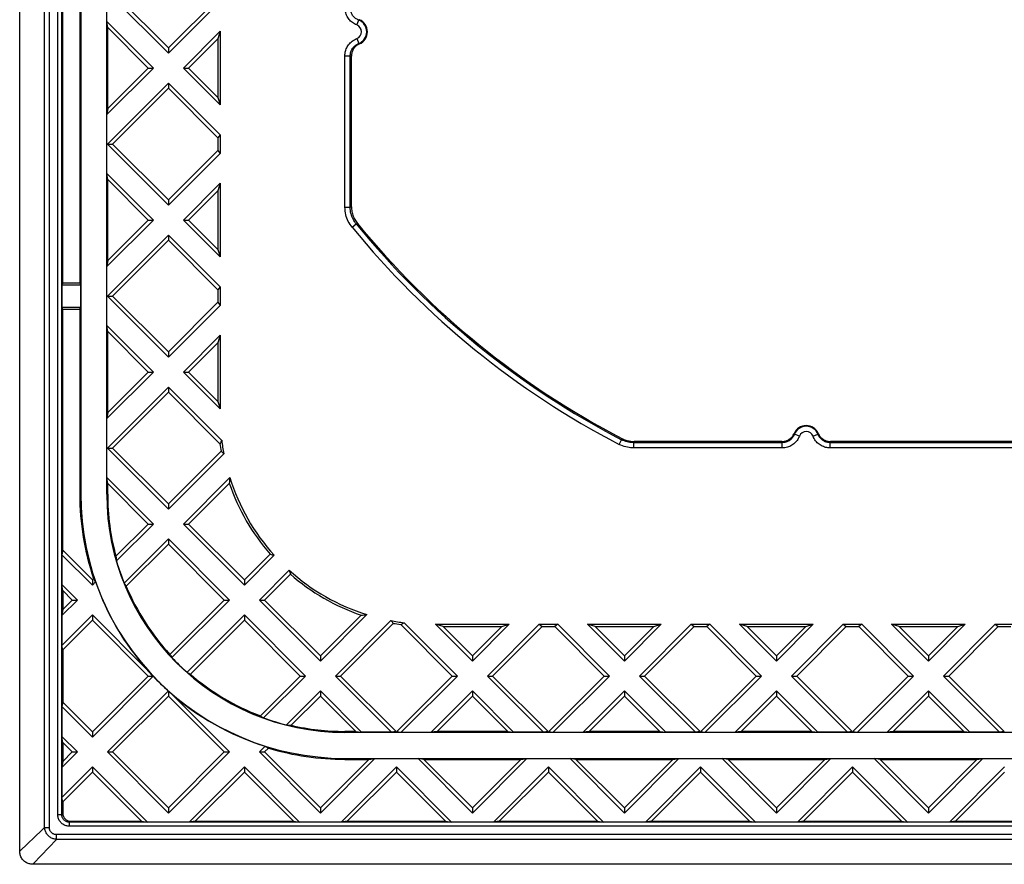
# Model space of a CAD drawing. Units: millimetres. Extents: x -72 to 72, y -45 to 44.
# Drawn here: x -72 to -34, y -45 to -13 of the extents above; entities that cross this region are included whole.
import ezdxf

# ---------------------------------------------------------------- set-up
doc = ezdxf.new("R2010")
doc.units = ezdxf.units.MM
doc.header["$LTSCALE"] = 16.335
doc.layers.get('0').update_dxf_attribs({"linetype": 'CONTINUOUS'})
doc.layers.add('DRAFT', color=7, linetype='CONTINUOUS')
doc.layers.add('RACCORDO', color=7, linetype='CONTINUOUS')

msp = doc.modelspace()

# ---------------------------------------------------------------- linework, layer by layer
at = {"color": 7, "linetype": 'CONTINUOUS'}
for p, q in [((-68.306, -11.743), (-65.997, -14.052)), ((-68.108, -11.743), (-65.997, -13.854)), ((-65.997, -13.854), (-65.997, -14.052)), ((-66.761, -14.618), (-66.563, -14.618)), ((-65.431, -14.618), (-65.233, -14.618)), ((-68.306, -17.493), (-65.997, -15.184)), ((-65.997, -15.184), (-65.997, -15.382)), ((-68.108, -17.493), (-65.997, -15.382)), ((-68.306, -17.493), (-65.997, -19.802)), ((-68.306, -17.493), (-68.108, -17.493)), ((-68.108, -17.493), (-65.997, -19.604)), ((-65.997, -19.604), (-65.997, -19.802)), ((-66.761, -20.368), (-66.563, -20.368)), ((-65.431, -20.368), (-65.233, -20.368)), ((-68.306, -23.243), (-65.997, -20.934)), ((-68.108, -23.243), (-65.997, -21.132)), ((-65.997, -20.934), (-65.997, -21.132)), ((-68.306, -23.243), (-65.997, -25.552)), ((-68.306, -23.243), (-68.108, -23.243)), ((-68.108, -23.243), (-65.997, -25.354)), ((-65.997, -25.354), (-65.997, -25.552)), ((-66.761, -26.118), (-66.563, -26.118)), ((-65.431, -26.118), (-65.233, -26.118)), ((-68.306, -28.993), (-65.997, -26.684)), ((-65.997, -26.684), (-65.997, -26.882)), ((-68.108, -28.993), (-65.997, -26.882)), ((-68.306, -28.993), (-65.997, -31.302)), ((-68.306, -28.993), (-68.108, -28.993)), ((-68.108, -28.993), (-65.997, -31.104)), ((-65.997, -31.104), (-65.997, -31.302)), ((-66.761, -31.868), (-66.563, -31.868)), ((-65.431, -31.868), (-63.122, -34.177)), ((-65.431, -31.868), (-65.233, -31.868)), ((-65.233, -31.868), (-63.122, -33.979)), ((-65.997, -32.434), (-63.688, -34.743)), ((-65.997, -32.434), (-65.997, -32.632)), ((-65.997, -32.632), (-63.886, -34.743)), ((-68.872, -33.979), (-68.872, -34.177)), ((-63.122, -33.979), (-63.122, -34.177)), ((-69.636, -34.743), (-69.438, -34.743)), ((-63.886, -34.743), (-63.688, -34.743)), ((-62.556, -34.743), (-60.247, -37.052)), ((-62.556, -34.743), (-62.358, -34.743)), ((-62.358, -34.743), (-60.247, -36.854)), ((-68.872, -35.309), (-68.872, -35.507)), ((-63.122, -35.309), (-60.813, -37.618)), ((-63.122, -35.309), (-63.122, -35.507)), ((-68.872, -35.507), (-66.761, -37.618)), ((-63.122, -35.507), (-61.011, -37.618)), ((-60.247, -36.854), (-60.247, -37.052)), ((-54.497, -36.854), (-54.497, -37.052)), ((-48.747, -36.854), (-48.747, -37.052)), ((-42.997, -36.854), (-42.997, -37.052)), ((-37.247, -36.854), (-37.247, -37.052)), ((-68.872, -39.729), (-66.761, -37.618)), ((-61.011, -37.618), (-60.813, -37.618)), ((-59.681, -37.618), (-59.483, -37.618)), ((-55.261, -37.618), (-55.063, -37.618)), ((-53.931, -37.618), (-53.733, -37.618)), ((-49.511, -37.618), (-49.313, -37.618)), ((-48.181, -37.618), (-47.983, -37.618)), ((-43.761, -37.618), (-43.563, -37.618)), ((-42.431, -37.618), (-42.233, -37.618)), ((-38.011, -37.618), (-37.813, -37.618)), ((-36.681, -37.618), (-36.483, -37.618)), ((-60.247, -38.184), (-60.247, -38.382)), ((-54.497, -38.184), (-54.497, -38.382)), ((-48.747, -38.184), (-48.747, -38.382)), ((-42.997, -38.184), (-42.997, -38.382)), ((-37.247, -38.184), (-37.247, -38.382)), ((-68.108, -40.493), (-65.997, -38.382)), ((-65.997, -38.382), (-63.886, -40.493)), ((-68.872, -39.729), (-68.872, -39.927)), ((-69.636, -40.493), (-69.438, -40.493)), ((-68.306, -40.493), (-65.997, -42.802)), ((-68.306, -40.493), (-68.108, -40.493)), ((-68.108, -40.493), (-65.997, -42.604)), ((-65.997, -42.604), (-63.886, -40.493)), ((-65.997, -42.802), (-63.688, -40.493)), ((-63.886, -40.493), (-63.688, -40.493)), ((-62.556, -40.493), (-60.247, -42.802)), ((-62.556, -40.493), (-62.358, -40.493)), ((-62.358, -40.493), (-60.247, -42.604)), ((-68.872, -41.059), (-68.872, -41.257)), ((-63.122, -41.059), (-63.122, -41.257)), ((-57.372, -41.059), (-57.372, -41.257)), ((-51.622, -41.059), (-51.622, -41.257)), ((-45.872, -41.059), (-45.872, -41.257)), ((-40.122, -41.059), (-40.122, -41.257)), ((-65.997, -42.604), (-65.997, -42.802)), ((-60.247, -42.604), (-60.247, -42.802)), ((-54.497, -42.604), (-54.497, -42.802)), ((-48.747, -42.604), (-48.747, -42.802)), ((-42.997, -42.604), (-42.997, -42.802)), ((-37.247, -42.604), (-37.247, -42.802))]:
    msp.add_line(p, q, dxfattribs=at)
at = {"layer": 'DRAFT', "color": 7, "linetype": 'CONTINUOUS'}
for p, q in [((-69.313, 30.257), (-69.313, -30.743)), ((-68.331, -30.743), (-68.331, 30.257)), ((-68.322, -12.859), (-68.322, -10.627)), ((-65.997, -13.854), (-64.122, -11.979)), ((-65.997, -14.052), (-64.038, -12.093)), ((-69.994, -22.743), (-69.994, -12.493)), ((-69.35, -12.493), (-69.35, -22.743)), ((-68.294, -13.085), (-68.322, -12.859)), ((-68.322, -12.859), (-66.563, -14.618)), ((-68.294, -16.151), (-68.294, -13.085)), ((-68.294, -13.085), (-66.761, -14.618)), ((-65.431, -14.618), (-64.038, -13.225)), ((-64.038, -13.225), (-64.122, -13.507)), ((-64.038, -13.225), (-64.038, -16.011)), ((-65.233, -14.618), (-64.122, -13.507)), ((-64.122, -13.507), (-64.122, -15.729)), ((-68.322, -16.377), (-66.563, -14.618)), ((-68.294, -16.151), (-66.761, -14.618)), ((-65.431, -14.618), (-64.038, -16.011)), ((-65.233, -14.618), (-64.122, -15.729)), ((-65.997, -15.184), (-64.038, -17.143)), ((-65.997, -15.382), (-64.122, -17.257)), ((-64.122, -15.729), (-64.038, -16.011)), ((-68.294, -16.151), (-68.322, -16.377)), ((-68.322, -18.609), (-68.322, -16.377)), ((-64.038, -17.143), (-64.122, -17.257)), ((-64.122, -17.257), (-64.122, -17.729)), ((-64.038, -17.143), (-64.038, -17.843)), ((-65.997, -19.604), (-64.122, -17.729)), ((-65.997, -19.802), (-64.038, -17.843)), ((-64.122, -17.729), (-64.038, -17.843)), ((-68.294, -18.835), (-68.322, -18.609)), ((-68.322, -18.609), (-66.563, -20.368)), ((-68.294, -21.901), (-68.294, -18.835)), ((-68.294, -18.835), (-66.761, -20.368)), ((-65.431, -20.368), (-64.038, -18.975)), ((-64.038, -18.975), (-64.122, -19.257)), ((-64.038, -18.975), (-64.038, -21.761)), ((-65.233, -20.368), (-64.122, -19.257)), ((-64.122, -19.257), (-64.122, -21.479)), ((-68.322, -22.127), (-66.563, -20.368)), ((-68.294, -21.901), (-66.761, -20.368)), ((-65.431, -20.368), (-64.038, -21.761)), ((-65.233, -20.368), (-64.122, -21.479)), ((-65.997, -20.934), (-64.038, -22.893)), ((-65.997, -21.132), (-64.122, -23.007)), ((-64.122, -21.479), (-64.038, -21.761)), ((-68.294, -21.901), (-68.322, -22.127)), ((-68.322, -24.359), (-68.322, -22.127)), ((-69.994, -22.743), (-70.022, -22.827)), ((-70.022, -22.827), (-70.022, -23.659)), ((-69.322, -22.827), (-70.022, -22.827)), ((-69.994, -22.743), (-69.35, -22.743)), ((-69.35, -22.743), (-69.322, -22.827)), ((-69.322, -22.827), (-69.322, -23.659)), ((-64.038, -22.893), (-64.122, -23.007)), ((-64.122, -23.007), (-64.122, -23.479)), ((-64.038, -22.893), (-64.038, -23.593)), ((-69.994, -23.743), (-70.022, -23.659)), ((-70.022, -23.659), (-69.322, -23.659)), ((-69.994, -32.857), (-69.994, -23.743)), ((-69.994, -23.743), (-69.35, -23.743)), ((-69.35, -23.743), (-69.322, -23.659)), ((-69.35, -23.743), (-69.35, -30.743)), ((-65.997, -25.354), (-64.122, -23.479)), ((-65.997, -25.552), (-64.038, -23.593)), ((-64.122, -23.479), (-64.038, -23.593)), ((-68.294, -24.585), (-68.322, -24.359)), ((-68.322, -24.359), (-66.563, -26.118)), ((-68.294, -27.651), (-68.294, -24.585)), ((-68.294, -24.585), (-66.761, -26.118)), ((-65.431, -26.118), (-64.038, -24.725)), ((-64.038, -24.725), (-64.122, -25.007)), ((-64.038, -24.725), (-64.038, -27.511)), ((-65.233, -26.118), (-64.122, -25.007)), ((-64.122, -25.007), (-64.122, -27.229)), ((-68.322, -27.877), (-66.563, -26.118)), ((-68.294, -27.651), (-66.761, -26.118)), ((-65.431, -26.118), (-64.038, -27.511)), ((-65.233, -26.118), (-64.122, -27.229)), ((-65.997, -26.684), (-63.98, -28.701)), ((-65.997, -26.882), (-64.048, -28.831)), ((-64.122, -27.229), (-64.038, -27.511)), ((-68.294, -27.651), (-68.322, -27.877)), ((-68.322, -30.109), (-68.322, -27.877)), ((-65.997, -31.104), (-64.004, -29.111)), ((-65.997, -31.302), (-63.902, -29.207)), ((-68.322, -30.109), (-66.563, -31.868)), ((-68.294, -30.335), (-68.322, -30.109)), ((-65.431, -31.868), (-63.675, -30.112)), ((-68.294, -30.743), (-68.294, -30.335)), ((-68.294, -30.335), (-66.761, -31.868)), ((-65.233, -31.868), (-63.693, -30.328)), ((-67.982, -33.089), (-66.761, -31.868)), ((-67.961, -33.266), (-66.563, -31.868)), ((-67.67, -34.107), (-65.997, -32.434)), ((-67.591, -34.225), (-65.997, -32.632)), ((-69.994, -32.857), (-70.022, -33.027)), ((-70.022, -33.027), (-70.022, -34.159)), ((-70.022, -33.027), (-68.872, -34.177)), ((-69.994, -32.857), (-68.872, -33.979)), ((-63.122, -33.979), (-62.148, -33.005)), ((-63.122, -34.177), (-61.995, -33.051)), ((-62.556, -34.743), (-61.429, -33.616)), ((-62.358, -34.743), (-61.384, -33.769)), ((-70.022, -34.159), (-69.438, -34.743)), ((-69.994, -34.385), (-70.022, -34.159)), ((-68.872, -33.979), (-68.828, -33.936)), ((-68.872, -34.177), (-68.755, -34.061)), ((-69.994, -34.385), (-69.994, -35.101)), ((-69.994, -34.385), (-69.636, -34.743)), ((-70.022, -35.327), (-69.438, -34.743)), ((-69.994, -35.101), (-69.636, -34.743)), ((-65.942, -36.799), (-63.886, -34.743)), ((-65.866, -36.921), (-63.688, -34.743)), ((-69.994, -35.101), (-70.022, -35.327)), ((-70.022, -36.459), (-68.872, -35.309)), ((-70.022, -35.327), (-70.022, -36.459)), ((-68.872, -35.309), (-66.812, -37.369)), ((-65.292, -37.478), (-63.122, -35.309)), ((-60.247, -37.052), (-58.491, -35.296)), ((-60.247, -36.854), (-58.707, -35.314)), ((-69.994, -36.629), (-68.872, -35.507)), ((-65.166, -37.551), (-63.122, -35.507)), ((-59.681, -37.618), (-57.586, -35.523)), ((-59.483, -37.618), (-57.49, -35.625)), ((-57.21, -35.669), (-55.261, -37.618)), ((-57.08, -35.601), (-55.063, -37.618)), ((-55.89, -35.659), (-54.497, -37.052)), ((-55.608, -35.743), (-55.89, -35.659)), ((-55.89, -35.659), (-53.104, -35.659)), ((-55.608, -35.743), (-54.497, -36.854)), ((-55.608, -35.743), (-53.386, -35.743)), ((-54.497, -37.052), (-53.104, -35.659)), ((-54.497, -36.854), (-53.386, -35.743)), ((-53.931, -37.618), (-51.972, -35.659)), ((-53.733, -37.618), (-51.858, -35.743)), ((-53.386, -35.743), (-53.104, -35.659)), ((-51.972, -35.659), (-51.858, -35.743)), ((-51.972, -35.659), (-51.271, -35.659)), ((-51.858, -35.743), (-51.386, -35.743)), ((-51.271, -35.659), (-51.386, -35.743)), ((-51.386, -35.743), (-49.511, -37.618)), ((-51.271, -35.659), (-49.313, -37.618)), ((-50.14, -35.659), (-48.747, -37.052)), ((-49.858, -35.743), (-50.14, -35.659)), ((-50.14, -35.659), (-47.354, -35.659)), ((-49.858, -35.743), (-48.747, -36.854)), ((-49.858, -35.743), (-47.636, -35.743)), ((-48.747, -37.052), (-47.354, -35.659)), ((-48.747, -36.854), (-47.636, -35.743)), ((-48.181, -37.618), (-46.222, -35.659)), ((-47.983, -37.618), (-46.108, -35.743)), ((-47.636, -35.743), (-47.354, -35.659)), ((-46.222, -35.659), (-46.108, -35.743)), ((-46.222, -35.659), (-45.521, -35.659)), ((-46.108, -35.743), (-45.636, -35.743)), ((-45.521, -35.659), (-45.636, -35.743)), ((-45.636, -35.743), (-43.761, -37.618)), ((-45.521, -35.659), (-43.563, -37.618)), ((-44.39, -35.659), (-42.997, -37.052)), ((-44.108, -35.743), (-44.39, -35.659)), ((-44.39, -35.659), (-41.604, -35.659)), ((-44.108, -35.743), (-42.997, -36.854)), ((-44.108, -35.743), (-41.886, -35.743)), ((-42.997, -37.052), (-41.604, -35.659)), ((-42.997, -36.854), (-41.886, -35.743)), ((-42.431, -37.618), (-40.472, -35.659)), ((-42.233, -37.618), (-40.358, -35.743)), ((-41.886, -35.743), (-41.604, -35.659)), ((-40.472, -35.659), (-40.358, -35.743)), ((-40.472, -35.659), (-39.771, -35.659)), ((-40.358, -35.743), (-39.886, -35.743)), ((-39.771, -35.659), (-39.886, -35.743)), ((-39.886, -35.743), (-38.011, -37.618)), ((-39.771, -35.659), (-37.813, -37.618)), ((-38.64, -35.659), (-37.247, -37.052)), ((-38.358, -35.743), (-38.64, -35.659)), ((-38.64, -35.659), (-35.854, -35.659)), ((-38.358, -35.743), (-37.247, -36.854)), ((-38.358, -35.743), (-36.136, -35.743)), ((-37.247, -37.052), (-35.854, -35.659)), ((-37.247, -36.854), (-36.136, -35.743)), ((-36.681, -37.618), (-34.722, -35.659)), ((-36.483, -37.618), (-34.608, -35.743)), ((-36.136, -35.743), (-35.854, -35.659)), ((-34.722, -35.659), (-34.608, -35.743)), ((-34.722, -35.659), (-34.021, -35.659)), ((-34.608, -35.743), (-34.136, -35.743)), ((-69.994, -36.629), (-70.022, -36.459)), ((-69.994, -36.629), (-69.994, -38.607)), ((-68.872, -39.927), (-66.573, -37.629)), ((-66.761, -37.618), (-66.589, -37.618)), ((-66.589, -37.618), (-66.573, -37.629)), ((-62.519, -39.126), (-61.011, -37.618)), ((-62.396, -39.202), (-60.813, -37.618)), ((-59.681, -37.618), (-57.556, -39.743)), ((-59.483, -37.618), (-57.386, -39.715)), ((-57.358, -39.715), (-55.261, -37.618)), ((-57.188, -39.743), (-55.063, -37.618)), ((-53.931, -37.618), (-51.806, -39.743)), ((-53.733, -37.618), (-51.636, -39.715)), ((-51.608, -39.715), (-49.511, -37.618)), ((-51.438, -39.743), (-49.313, -37.618)), ((-48.181, -37.618), (-46.056, -39.743)), ((-47.983, -37.618), (-45.886, -39.715)), ((-45.858, -39.715), (-43.761, -37.618)), ((-45.688, -39.743), (-43.563, -37.618)), ((-42.431, -37.618), (-40.306, -39.743)), ((-42.233, -37.618), (-40.136, -39.715)), ((-40.108, -39.715), (-38.011, -37.618)), ((-39.938, -39.743), (-37.813, -37.618)), ((-36.681, -37.618), (-34.556, -39.743)), ((-36.483, -37.618), (-34.386, -39.715)), ((-68.306, -40.493), (-66, -38.187)), ((-65.997, -38.19), (-65.997, -38.382)), ((-65.947, -38.233), (-63.688, -40.493)), ((-61.531, -39.468), (-60.247, -38.184)), ((-60.247, -38.184), (-58.688, -39.743)), ((-56.056, -39.743), (-54.497, -38.184)), ((-54.497, -38.184), (-52.938, -39.743)), ((-50.306, -39.743), (-48.747, -38.184)), ((-48.747, -38.184), (-47.188, -39.743)), ((-44.556, -39.743), (-42.997, -38.184)), ((-42.997, -38.184), (-41.438, -39.743)), ((-38.806, -39.743), (-37.247, -38.184)), ((-37.247, -38.184), (-35.688, -39.743)), ((-69.994, -38.607), (-70.022, -38.777)), ((-69.994, -38.607), (-68.872, -39.729)), ((-61.348, -39.483), (-60.247, -38.382)), ((-60.247, -38.382), (-58.913, -39.715)), ((-55.83, -39.715), (-54.497, -38.382)), ((-54.497, -38.382), (-53.163, -39.715)), ((-50.08, -39.715), (-48.747, -38.382)), ((-48.747, -38.382), (-47.413, -39.715)), ((-44.33, -39.715), (-42.997, -38.382)), ((-42.997, -38.382), (-41.663, -39.715)), ((-38.58, -39.715), (-37.247, -38.382)), ((-37.247, -38.382), (-35.913, -39.715)), ((-70.022, -38.777), (-68.872, -39.927)), ((-70.022, -38.777), (-70.022, -39.909)), ((-58.913, -39.715), (-59.322, -39.715)), ((59.578, -39.752), (-59.322, -39.752)), ((-58.913, -39.715), (-58.688, -39.743)), ((-57.556, -39.743), (-58.688, -39.743)), ((-57.386, -39.715), (-57.556, -39.743)), ((-57.358, -39.715), (-57.188, -39.743)), ((-57.188, -39.743), (-56.056, -39.743)), ((-55.83, -39.715), (-56.056, -39.743)), ((-53.163, -39.715), (-55.83, -39.715)), ((-53.163, -39.715), (-52.938, -39.743)), ((-51.806, -39.743), (-52.938, -39.743)), ((-51.636, -39.715), (-51.806, -39.743)), ((-51.608, -39.715), (-51.438, -39.743)), ((-51.438, -39.743), (-50.306, -39.743)), ((-50.08, -39.715), (-50.306, -39.743)), ((-47.413, -39.715), (-50.08, -39.715)), ((-47.413, -39.715), (-47.188, -39.743)), ((-46.056, -39.743), (-47.188, -39.743)), ((-45.886, -39.715), (-46.056, -39.743)), ((-45.858, -39.715), (-45.688, -39.743)), ((-45.688, -39.743), (-44.556, -39.743)), ((-44.33, -39.715), (-44.556, -39.743)), ((-41.663, -39.715), (-44.33, -39.715)), ((-41.663, -39.715), (-41.438, -39.743)), ((-40.306, -39.743), (-41.438, -39.743)), ((-40.136, -39.715), (-40.306, -39.743)), ((-40.108, -39.715), (-39.938, -39.743)), ((-39.938, -39.743), (-38.806, -39.743)), ((-38.58, -39.715), (-38.806, -39.743)), ((-35.913, -39.715), (-38.58, -39.715)), ((-35.913, -39.715), (-35.688, -39.743)), ((-34.556, -39.743), (-35.688, -39.743)), ((-34.386, -39.715), (-34.556, -39.743)), ((-70.022, -39.909), (-69.438, -40.493)), ((-69.994, -40.135), (-70.022, -39.909)), ((-69.994, -40.135), (-69.636, -40.493)), ((-69.994, -40.135), (-69.994, -40.851)), ((-70.022, -41.077), (-69.438, -40.493)), ((-69.994, -40.851), (-69.636, -40.493)), ((-62.556, -40.493), (-62.34, -40.277)), ((-62.358, -40.493), (-62.211, -40.346)), ((-69.994, -40.851), (-70.022, -41.077)), ((-60.247, -42.802), (-58.188, -40.743)), ((-60.247, -42.604), (-58.413, -40.771)), ((-59.322, -40.734), (59.578, -40.734)), ((-59.322, -40.771), (-58.413, -40.771)), ((-58.413, -40.771), (-58.188, -40.743)), ((-58.188, -40.743), (-56.556, -40.743)), ((-56.556, -40.743), (-54.497, -42.802)), ((-56.33, -40.771), (-56.556, -40.743)), ((-56.33, -40.771), (-54.497, -42.604)), ((-56.33, -40.771), (-52.663, -40.771)), ((-54.497, -42.802), (-52.438, -40.743)), ((-54.497, -42.604), (-52.663, -40.771)), ((-52.663, -40.771), (-52.438, -40.743)), ((-52.438, -40.743), (-50.806, -40.743)), ((-50.806, -40.743), (-48.747, -42.802)), ((-50.58, -40.771), (-50.806, -40.743)), ((-50.58, -40.771), (-48.747, -42.604)), ((-50.58, -40.771), (-46.913, -40.771)), ((-48.747, -42.802), (-46.688, -40.743)), ((-48.747, -42.604), (-46.913, -40.771)), ((-46.913, -40.771), (-46.688, -40.743)), ((-46.688, -40.743), (-45.056, -40.743)), ((-45.056, -40.743), (-42.997, -42.802)), ((-44.83, -40.771), (-45.056, -40.743)), ((-44.83, -40.771), (-42.997, -42.604)), ((-44.83, -40.771), (-41.163, -40.771)), ((-42.997, -42.802), (-40.938, -40.743)), ((-42.997, -42.604), (-41.163, -40.771)), ((-41.163, -40.771), (-40.938, -40.743)), ((-40.938, -40.743), (-39.306, -40.743)), ((-39.306, -40.743), (-37.247, -42.802)), ((-39.08, -40.771), (-39.306, -40.743)), ((-39.08, -40.771), (-37.247, -42.604)), ((-39.08, -40.771), (-35.413, -40.771)), ((-37.247, -42.802), (-35.188, -40.743)), ((-37.247, -42.604), (-35.413, -40.771)), ((-35.413, -40.771), (-35.188, -40.743)), ((-35.188, -40.743), (-33.556, -40.743)), ((-70.022, -42.209), (-68.872, -41.059)), ((-70.022, -41.077), (-70.022, -42.209)), ((-69.994, -42.379), (-68.872, -41.257)), ((-68.872, -41.059), (-66.788, -43.143)), ((-68.872, -41.257), (-67.013, -43.115)), ((-65.206, -43.143), (-63.122, -41.059)), ((-64.98, -43.115), (-63.122, -41.257)), ((-63.122, -41.059), (-61.038, -43.143)), ((-63.122, -41.257), (-61.263, -43.115)), ((-59.456, -43.143), (-57.372, -41.059)), ((-59.23, -43.115), (-57.372, -41.257)), ((-57.372, -41.059), (-55.288, -43.143)), ((-57.372, -41.257), (-55.513, -43.115)), ((-53.706, -43.143), (-51.622, -41.059)), ((-53.48, -43.115), (-51.622, -41.257)), ((-51.622, -41.059), (-49.538, -43.143)), ((-51.622, -41.257), (-49.763, -43.115)), ((-47.956, -43.143), (-45.872, -41.059)), ((-47.73, -43.115), (-45.872, -41.257)), ((-45.872, -41.059), (-43.788, -43.143)), ((-45.872, -41.257), (-44.013, -43.115)), ((-42.206, -43.143), (-40.122, -41.059)), ((-41.98, -43.115), (-40.122, -41.257)), ((-40.122, -41.059), (-38.038, -43.143)), ((-40.122, -41.257), (-38.263, -43.115)), ((-36.456, -43.143), (-34.372, -41.059)), ((-36.23, -43.115), (-34.372, -41.257)), ((-69.994, -42.379), (-70.022, -42.209)), ((-67.013, -43.115), (-66.788, -43.143)), ((-65.206, -43.143), (-66.788, -43.143)), ((-64.98, -43.115), (-65.206, -43.143)), ((-64.98, -43.115), (-61.263, -43.115)), ((-61.263, -43.115), (-61.038, -43.143)), ((-59.456, -43.143), (-61.038, -43.143)), ((-59.23, -43.115), (-59.456, -43.143)), ((-59.23, -43.115), (-55.513, -43.115)), ((-55.513, -43.115), (-55.288, -43.143)), ((-53.706, -43.143), (-55.288, -43.143)), ((-53.48, -43.115), (-53.706, -43.143)), ((-53.48, -43.115), (-49.763, -43.115)), ((-49.763, -43.115), (-49.538, -43.143)), ((-47.956, -43.143), (-49.538, -43.143)), ((-47.73, -43.115), (-47.956, -43.143)), ((-47.73, -43.115), (-44.013, -43.115)), ((-44.013, -43.115), (-43.788, -43.143)), ((-42.206, -43.143), (-43.788, -43.143)), ((-41.98, -43.115), (-42.206, -43.143)), ((-41.98, -43.115), (-38.263, -43.115)), ((-38.263, -43.115), (-38.038, -43.143)), ((-36.456, -43.143), (-38.038, -43.143)), ((-36.23, -43.115), (-36.456, -43.143)), ((-36.23, -43.115), (-32.513, -43.115))]:
    msp.add_line(p, q, dxfattribs=at)
at = {"layer": 'DRAFT', "color": 250, "linetype": 'CONTINUOUS'}
for p, q in [((-69.35, -30.743), (-69.313, -30.743)), ((-68.294, -30.743), (-68.331, -30.743)), ((-59.322, -39.715), (-59.322, -39.752)), ((-59.322, -40.771), (-59.322, -40.734))]:
    msp.add_line(p, q, dxfattribs=at)
at = {"layer": 'DRAFT', "color": 7, "linetype": 'CONTINUOUS'}
for centre, radius, start, end in [((-56.122, -27.743), 8, 187.8163, 189.8492), ((-56.122, -27.743), 7.916, 186.9486, 190.657), ((-56.122, -27.743), 7.916, 197.4135, 222.1036), ((-56.122, -27.743), 8, 198.8492, 221.1297), ((-59.322, -30.743), 10.028, 180, 198.5639), ((-59.322, -30.743), 9.991, 180, 270), ((-59.322, -30.743), 9.009, 180, 270), ((-59.322, -30.743), 8.972, 180, 195.1592), ((-59.322, -30.743), 9, 196.2824, 201.9456), ((-56.122, -27.743), 7.916, 227.8964, 252.5865), ((-56.122, -27.743), 8, 228.8703, 251.1508), ((-59.322, -30.743), 10, 199.3772, 221.4952), ((-59.322, -30.743), 8.972, 202.8383, 222.4539), ((-56.122, -27.743), 7.916, 259.343, 263.0514), ((-56.122, -27.743), 8, 260.1508, 262.1837), ((-59.322, -30.743), 9, 223.3536, 228.4489), ((-59.322, -30.743), 8.972, 229.3556, 249.1261), ((-59.322, -30.743), 10, 223.5183, 228.1036), ((-59.322, -30.743), 10, 228.5048, 252.4341), ((-59.322, -30.743), 9, 250.0261, 255.7918), ((-59.322, -30.743), 8.972, 256.9457, 270), ((-59.322, -30.743), 10.028, 253.2555, 270)]:
    msp.add_arc(centre, radius, start, end, dxfattribs=at)
for centre, major_axis, ratio, start_param, end_param in [((-58.885, -30.506), (4.612, 4.612), 0.800731, -4.347673, -4.324597), ((-59.584, -24.281), (5.78, -5.78), 0.800731, -1.535234, -1.518092), ((-49.442, -34.423), (11.152, -11.152), 0.800731, -2.552532, -2.536742), ((-57.873, -32.192), (7.263, -7.263), 0.979895, -2.257703, -2.240202), ((-61.193, -22.672), (8.466, -8.466), 0.800731, -0.983728, -0.969618), ((-51.051, -32.814), (8.466, -8.466), 0.800731, -2.171974, -2.157865), ((-60.664, -29.401), (6.729, -6.729), 0.979895, -1.843812, -1.828568), ((-60.541, -29.524), (6.11, -6.11), 0.979895, -1.780707, -1.764172), ((-62.802, -21.063), (11.152, -11.152), 0.800731, -0.604851, -0.589061), ((-52.66, -31.205), (5.78, -5.78), 0.800731, -1.623501, -1.606359), ((-58.885, -30.506), (4.612, 4.612), 0.800731, -1.958588, -1.935512), ((-57.992, -32.073), (6.666, -6.666), 0.979895, -1.815008, -1.799733), ((-60.499, -31.92), (5.898, 5.898), 0.979895, -3.216461, -3.175509), ((-60.66, -29.405), (6.707, -6.707), 0.979895, -1.311303, -1.296003), ((-60.499, -31.92), (5.898, 5.898), 0.979895, -3.074719, -3.066724), ((-58.111, -31.954), (6.068, -6.068), 0.979895, -1.340966, -1.324181), ((-60.779, -29.286), (7.305, -7.305), 0.979895, -0.869113, -0.851235), ((-57.988, -32.077), (6.687, -6.687), 0.979895, -1.279016, -1.263524)]:
    msp.add_ellipse(centre, major_axis=major_axis, ratio=ratio, start_param=start_param, end_param=end_param, dxfattribs=at)
at = {"layer": 'RACCORDO', "color": 7, "linetype": 'CONTINUOUS'}
for p, q in [((-71.622, -44.244), (-71.622, 43.758)), ((-59.072, -19.864), (-59.072, -14.159)), ((-42.344, -28.472), (-42.33, -28.443)), ((-42.788, -28.743), (-48.381, -28.743)), ((-18.788, -28.743), (-40.955, -28.743)), ((-69.994, -42.379), (-69.994, -42.815)), ((-69.694, -43.115), (-67.013, -43.115)), ((71.379, -44.743), (-71.123, -44.743))]:
    msp.add_line(p, q, dxfattribs=at)
at = {"layer": 'RACCORDO', "color": 250, "linetype": 'CONTINUOUS'}
for p, q in [((-70.678, -43.352), (-70.678, 42.866)), ((-70.499, -43.352), (-70.499, 42.866)), ((-70.183, -42.854), (-70.183, 42.368)), ((-70.033, -42.854), (-70.033, 42.368)), ((-58.872, -12.985), (-58.8, -12.799)), ((-58.872, -13.501), (-58.8, -13.687)), ((-59.319, -19.881), (-59.319, -14.153)), ((-59.319, -14.153), (-59.119, -14.153)), ((-59.119, -19.881), (-59.119, -14.153)), ((-59.104, -14.156), (-59.093, -14.157)), ((-59.319, -19.881), (-59.119, -19.881)), ((-59.119, -19.881), (-59.072, -19.864)), ((-59.049, -20.64), (-58.894, -20.514)), ((-58.894, -20.514), (-58.846, -20.497)), ((-48.843, -28.63), (-48.854, -28.677)), ((-42.13, -28.543), (-42.316, -28.471)), ((-41.614, -28.543), (-41.428, -28.471)), ((-48.946, -28.855), (-48.854, -28.677)), ((-48.381, -28.743), (-48.393, -28.79)), ((-48.393, -28.99), (-48.393, -28.79)), ((-42.782, -28.79), (-48.393, -28.79)), ((-42.782, -28.99), (-48.393, -28.99)), ((-42.782, -28.99), (-42.782, -28.79)), ((-40.962, -28.99), (-40.962, -28.79)), ((-18.782, -28.79), (-40.962, -28.79)), ((-18.782, -28.99), (-40.962, -28.99)), ((-70.033, -42.854), (-69.994, -42.815)), ((-70.183, -42.854), (-70.033, -42.854)), ((-69.733, -43.154), (-69.694, -43.115)), ((-69.733, -43.304), (-69.733, -43.154)), ((69.99, -43.154), (-69.733, -43.154)), ((-71.61, -44.232), (-70.779, -43.447)), ((-70.779, -43.447), (-70.678, -43.352)), ((-70.678, -43.352), (-70.499, -43.352)), ((69.99, -43.304), (-69.733, -43.304)), ((-70.23, -43.799), (-70.23, -43.62)), ((70.487, -43.62), (-70.23, -43.62)), ((70.487, -43.799), (-70.23, -43.799)), ((-71.622, -44.244), (-71.61, -44.232))]:
    msp.add_line(p, q, dxfattribs=at)
for points in [[(-58.872, -12.985), (-58.916, -12.966), (-58.958, -12.945), (-58.998, -12.921), (-59.035, -12.896), (-59.07, -12.868), (-59.103, -12.838), (-59.135, -12.806), (-59.164, -12.772), (-59.191, -12.736), (-59.216, -12.699), (-59.238, -12.66), (-59.258, -12.619), (-59.276, -12.575), (-59.291, -12.529), (-59.303, -12.482), (-59.311, -12.434), (-59.317, -12.384), (-59.319, -12.333)], [(-58.8, -12.799), (-58.831, -12.785), (-58.861, -12.77), (-58.889, -12.753), (-58.916, -12.735), (-58.941, -12.715), (-58.965, -12.694), (-58.987, -12.671), (-59.008, -12.646), (-59.028, -12.621), (-59.045, -12.594), (-59.061, -12.566), (-59.075, -12.537), (-59.088, -12.506), (-59.099, -12.473), (-59.108, -12.439), (-59.114, -12.405), (-59.118, -12.369), (-59.119, -12.333)], [(-58.772, -12.785), (-58.776, -12.787), (-58.781, -12.789), (-58.785, -12.791), (-58.79, -12.794), (-58.795, -12.796), (-58.8, -12.799)], [(-59.319, -14.153), (-59.318, -14.108), (-59.313, -14.063), (-59.306, -14.019), (-59.296, -13.976), (-59.283, -13.933), (-59.268, -13.891), (-59.25, -13.85), (-59.23, -13.811), (-59.206, -13.772), (-59.18, -13.735), (-59.151, -13.698), (-59.119, -13.663), (-59.083, -13.63), (-59.045, -13.598), (-59.005, -13.569), (-58.963, -13.544), (-58.918, -13.521), (-58.872, -13.501)], [(-59.119, -14.153), (-59.118, -14.121), (-59.115, -14.089), (-59.11, -14.058), (-59.103, -14.026), (-59.094, -13.996), (-59.083, -13.966), (-59.07, -13.937), (-59.055, -13.909), (-59.038, -13.881), (-59.02, -13.854), (-58.999, -13.828), (-58.976, -13.803), (-58.951, -13.779), (-58.924, -13.757), (-58.895, -13.736), (-58.864, -13.718), (-58.833, -13.701), (-58.8, -13.687)], [(-58.8, -13.687), (-58.797, -13.689), (-58.794, -13.69), (-58.791, -13.692), (-58.788, -13.693), (-58.785, -13.695), (-58.782, -13.697), (-58.778, -13.698), (-58.775, -13.7), (-58.772, -13.701)], [(-59.119, -14.153), (-59.114, -14.154), (-59.104, -14.156)], [(-59.093, -14.157), (-59.088, -14.158), (-59.083, -14.158), (-59.072, -14.159)], [(-59.049, -20.64), (-59.089, -20.587), (-59.127, -20.532), (-59.161, -20.476), (-59.192, -20.418), (-59.22, -20.358), (-59.245, -20.296), (-59.267, -20.231), (-59.285, -20.163), (-59.3, -20.094), (-59.31, -20.024), (-59.317, -19.953), (-59.319, -19.881)], [(-58.894, -20.514), (-58.928, -20.47), (-58.959, -20.424), (-58.988, -20.377), (-59.014, -20.328), (-59.037, -20.279), (-59.057, -20.227), (-59.076, -20.173), (-59.091, -20.116), (-59.103, -20.059), (-59.112, -20), (-59.117, -19.941), (-59.119, -19.881)], [(-42.316, -28.471), (-42.33, -28.502), (-42.345, -28.532), (-42.362, -28.561), (-42.38, -28.587), (-42.4, -28.612), (-42.421, -28.636), (-42.444, -28.658), (-42.469, -28.679), (-42.494, -28.699), (-42.521, -28.716), (-42.549, -28.732), (-42.578, -28.747), (-42.609, -28.759), (-42.642, -28.77), (-42.675, -28.779), (-42.71, -28.785), (-42.746, -28.789), (-42.782, -28.79)], [(-42.13, -28.543), (-42.149, -28.587), (-42.17, -28.629), (-42.193, -28.669), (-42.219, -28.706), (-42.247, -28.741), (-42.277, -28.774), (-42.309, -28.806), (-42.343, -28.835), (-42.379, -28.862), (-42.416, -28.887), (-42.455, -28.909), (-42.496, -28.929), (-42.54, -28.947), (-42.586, -28.962), (-42.633, -28.974), (-42.681, -28.983), (-42.731, -28.988), (-42.782, -28.99)], [(-42.33, -28.443), (-42.328, -28.447), (-42.326, -28.452), (-42.324, -28.456), (-42.321, -28.461), (-42.319, -28.466), (-42.316, -28.471)], [(-40.962, -28.99), (-41.007, -28.989), (-41.051, -28.984), (-41.096, -28.977), (-41.139, -28.967), (-41.182, -28.954), (-41.224, -28.939), (-41.265, -28.921), (-41.304, -28.901), (-41.343, -28.877), (-41.38, -28.851), (-41.417, -28.822), (-41.452, -28.79), (-41.485, -28.755), (-41.517, -28.716), (-41.546, -28.676), (-41.571, -28.634), (-41.594, -28.59), (-41.614, -28.543)], [(-41.428, -28.471), (-41.426, -28.468), (-41.425, -28.465), (-41.423, -28.462), (-41.421, -28.459), (-41.42, -28.456), (-41.418, -28.453), (-41.417, -28.449), (-41.415, -28.446), (-41.414, -28.443)], [(-40.962, -28.79), (-40.994, -28.789), (-41.026, -28.786), (-41.057, -28.781), (-41.089, -28.774), (-41.119, -28.765), (-41.149, -28.754), (-41.178, -28.741), (-41.206, -28.726), (-41.234, -28.71), (-41.261, -28.691), (-41.287, -28.67), (-41.312, -28.647), (-41.336, -28.622), (-41.358, -28.595), (-41.379, -28.566), (-41.397, -28.535), (-41.414, -28.504), (-41.428, -28.471)], [(-48.393, -28.99), (-48.452, -28.989), (-48.513, -28.984), (-48.574, -28.976), (-48.636, -28.965), (-48.698, -28.951), (-48.76, -28.932), (-48.822, -28.91), (-48.884, -28.884), (-48.946, -28.855)], [(-48.393, -28.79), (-48.442, -28.789), (-48.493, -28.785), (-48.544, -28.779), (-48.595, -28.769), (-48.647, -28.757), (-48.699, -28.742), (-48.751, -28.724), (-48.803, -28.702), (-48.854, -28.677)], [(-42.788, -28.743), (-42.788, -28.75), (-42.787, -28.758), (-42.786, -28.766), (-42.785, -28.774), (-42.784, -28.782), (-42.782, -28.79)], [(-40.962, -28.79), (-40.961, -28.785), (-40.96, -28.78), (-40.959, -28.775), (-40.958, -28.764)], [(-40.958, -28.764), (-40.957, -28.759), (-40.957, -28.754), (-40.955, -28.743)], [(-69.733, -43.304), (-69.767, -43.303), (-69.8, -43.299), (-69.833, -43.293), (-69.865, -43.285), (-69.897, -43.274), (-69.928, -43.26), (-69.957, -43.245), (-69.986, -43.227), (-70.013, -43.207), (-70.039, -43.185), (-70.062, -43.161), (-70.084, -43.136), (-70.104, -43.109), (-70.123, -43.08), (-70.139, -43.05), (-70.152, -43.019), (-70.163, -42.987), (-70.172, -42.954), (-70.178, -42.921), (-70.182, -42.888), (-70.183, -42.854)], [(-69.733, -43.154), (-69.756, -43.154), (-69.778, -43.151), (-69.8, -43.147), (-69.821, -43.141), (-69.842, -43.134), (-69.863, -43.125), (-69.883, -43.115), (-69.902, -43.103), (-69.92, -43.089), (-69.937, -43.075), (-69.953, -43.059), (-69.967, -43.042), (-69.981, -43.024), (-69.993, -43.005), (-70.004, -42.985), (-70.013, -42.964), (-70.02, -42.943), (-70.026, -42.921), (-70.03, -42.899), (-70.032, -42.877), (-70.033, -42.854)], [(-70.23, -43.799), (-70.263, -43.796), (-70.295, -43.79), (-70.327, -43.783), (-70.357, -43.774), (-70.387, -43.763), (-70.415, -43.749), (-70.443, -43.735), (-70.47, -43.718), (-70.495, -43.699), (-70.519, -43.679), (-70.542, -43.658), (-70.563, -43.635), (-70.583, -43.61), (-70.601, -43.584), (-70.618, -43.556), (-70.634, -43.525), (-70.647, -43.494), (-70.658, -43.46), (-70.667, -43.425), (-70.674, -43.389), (-70.678, -43.352)], [(-70.23, -43.62), (-70.252, -43.619), (-70.272, -43.617), (-70.292, -43.614), (-70.311, -43.609), (-70.329, -43.603), (-70.347, -43.596), (-70.364, -43.588), (-70.381, -43.578), (-70.396, -43.568), (-70.411, -43.556), (-70.425, -43.543), (-70.437, -43.529), (-70.449, -43.514), (-70.46, -43.498), (-70.469, -43.48), (-70.478, -43.462), (-70.485, -43.442), (-70.491, -43.421), (-70.495, -43.399), (-70.498, -43.376), (-70.499, -43.352)], [(-71.123, -44.743), (-71.096, -44.715), (-70.23, -43.799)]]:
    msp.add_lwpolyline(points, dxfattribs=at)
at = {"layer": 'RACCORDO', "color": 7, "linetype": 'CONTINUOUS'}
for points in [[(-58.829, -13.731), (-58.856, -13.748), (-58.882, -13.767), (-58.907, -13.788), (-58.93, -13.811), (-58.952, -13.835), (-58.972, -13.86), (-58.99, -13.886), (-59.007, -13.913), (-59.022, -13.942), (-59.035, -13.971), (-59.046, -14.001), (-59.055, -14.032), (-59.063, -14.064), (-59.068, -14.095), (-59.071, -14.127), (-59.072, -14.159)], [(-58.772, -13.701), (-58.801, -13.715), (-58.829, -13.731)], [(-59.072, -19.864), (-59.071, -19.91), (-59.068, -19.955), (-59.063, -20.001), (-59.055, -20.046), (-59.046, -20.091), (-59.035, -20.135), (-59.021, -20.179), (-59.006, -20.222), (-58.989, -20.264), (-58.969, -20.306), (-58.948, -20.346), (-58.925, -20.386), (-58.901, -20.424), (-58.874, -20.461), (-58.846, -20.497)], [(-48.843, -28.63), (-48.807, -28.648), (-48.77, -28.664), (-48.733, -28.679), (-48.696, -28.692), (-48.657, -28.704), (-48.619, -28.714), (-48.58, -28.723), (-48.54, -28.73), (-48.5, -28.736), (-48.461, -28.74), (-48.421, -28.742), (-48.381, -28.743)], [(-42.788, -28.743), (-42.756, -28.742), (-42.724, -28.739), (-42.693, -28.734), (-42.661, -28.727), (-42.63, -28.717), (-42.6, -28.706), (-42.571, -28.693), (-42.542, -28.678), (-42.515, -28.662), (-42.489, -28.643), (-42.463, -28.623), (-42.44, -28.601), (-42.417, -28.578), (-42.396, -28.553), (-42.377, -28.527), (-42.36, -28.5), (-42.344, -28.472)], [(-41.414, -28.443), (-41.4, -28.472), (-41.384, -28.5)], [(-41.384, -28.5), (-41.367, -28.527), (-41.348, -28.553), (-41.327, -28.578), (-41.304, -28.601), (-41.28, -28.623), (-41.255, -28.643), (-41.229, -28.662), (-41.202, -28.678), (-41.173, -28.693), (-41.144, -28.706), (-41.114, -28.717), (-41.083, -28.727), (-41.051, -28.734), (-41.02, -28.739), (-40.988, -28.742), (-40.955, -28.743)], [(-71.123, -44.743), (-71.16, -44.742), (-71.197, -44.737), (-71.233, -44.731), (-71.269, -44.721), (-71.305, -44.709), (-71.339, -44.694), (-71.372, -44.677), (-71.403, -44.657), (-71.434, -44.634), (-71.462, -44.61), (-71.489, -44.583), (-71.513, -44.555), (-71.536, -44.525), (-71.555, -44.493), (-71.573, -44.46), (-71.588, -44.426), (-71.6, -44.39), (-71.609, -44.355), (-71.616, -44.318), (-71.62, -44.281), (-71.622, -44.244)]]:
    msp.add_lwpolyline(points, dxfattribs=at)
at = {"layer": 'RACCORDO', "color": 250, "linetype": 'CONTINUOUS'}
for centre, radius, start, end in [((-58.972, -13.243), 0.276, 291.1842, 68.8158), ((-34.072, -0.243), 32.247, 219.2368, 242.532), ((-34.072, -0.243), 32.047, 219.2368, 242.532), ((-41.872, -28.643), 0.276, 21.1842, 158.8158)]:
    msp.add_arc(centre, radius, start, end, dxfattribs=at)
at = {"layer": 'RACCORDO', "color": 7, "linetype": 'CONTINUOUS'}
for centre, radius, start, end in [((-58.972, -13.243), 0.476, 291.1842, 68.8158), ((-58.972, -13.243), 0.5, 293.5787, 66.4213), ((-34.072, -0.243), 32, 219.2679, 242.5107), ((-41.872, -28.643), 0.5, 23.5787, 156.4213), ((-41.872, -28.643), 0.476, 21.1842, 158.8158)]:
    msp.add_arc(centre, radius, start, end, dxfattribs=at)
msp.add_ellipse((-69.694, -42.815), major_axis=(0.212, 0.212), ratio=0.999695, start_param=2.356347, end_param=3.926839, dxfattribs=at)

doc.saveas('drawing.dxf')
